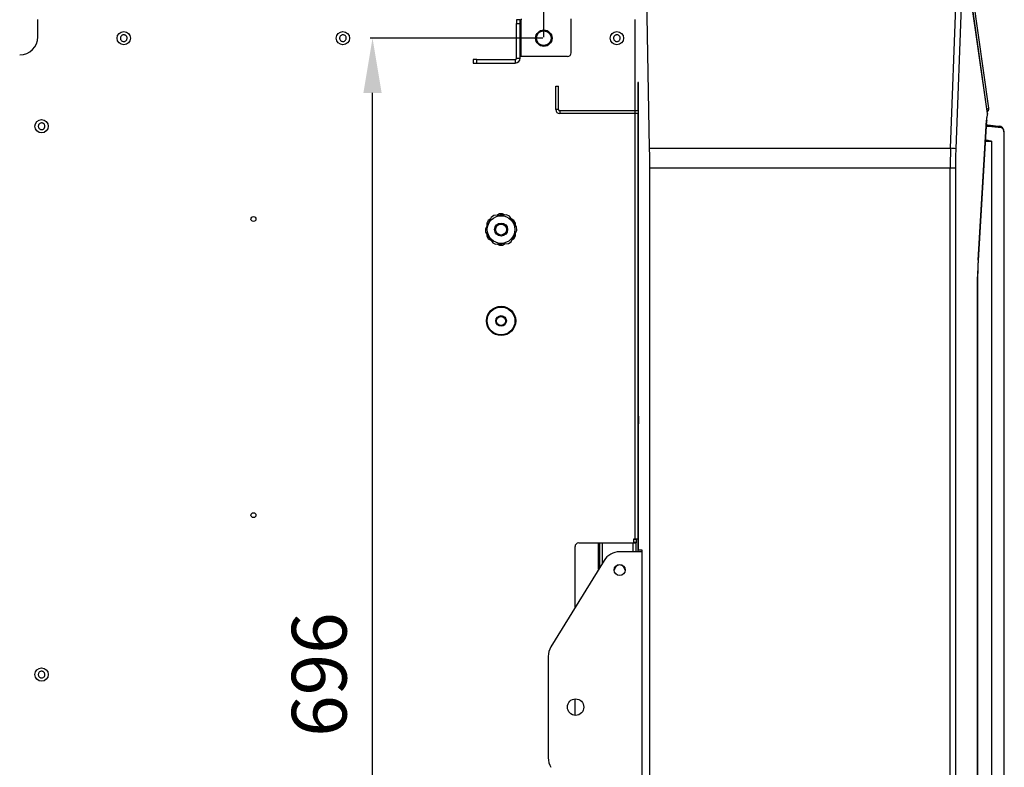
# Model space of a CAD drawing. Units: millimetres. Extents: x 21158 to 40774, y 6333 to 19764.
# Drawn here: x 24237 to 24776, y 7606 to 8015 of the extents above; entities that cross this region are included whole.
import ezdxf

# ---------------------------------------------------------------- set-up
doc = ezdxf.new("R2010")
doc.units = ezdxf.units.MM
doc.layers.add('Flowair1', color=7, linetype='Continuous')
doc.layers.add('Wymiary', color=8, linetype='Continuous')
doc.styles.get("Standard").update_dxf_attribs({"font": 'arial.ttf'})
doc.dimstyles.new('ISO-25', dxfattribs={"dimtxt": 2.5, "dimasz": 2.5, "dimexe": 1.25, "dimexo": 0.625, "dimtad": 1, "dimtxsty": 'Standard', "dimcen": 2.5, "dimadec": 0, "dimazin": 0, "dimtfac": 1, "dimtmove": 0, "dimatfit": 3, "dimfxl": 1, "dimarcsym": 0})

# ---------------------------------------------------------------- blocks, each defined once
blk = doc.blocks.new('*D47')
at = {"layer": 'Defpoints', "color": 0}
for p in [(24430.19, 8004.96), (24523.98, 8004.96), (24523.98, 7308.56)]:
    blk.add_point(p, dxfattribs=at)
at = {"layer": 'Wymiary', "color": 0, "lineweight": -2}
for p, q in [((24523.36, 8004.96), (24428.94, 8004.96)), ((24430.19, 7338.56), (24430.19, 7974.96)), ((24523.36, 7308.56), (24428.94, 7308.56))]:
    blk.add_line(p, q, dxfattribs=at)
at = {"layer": 'Wymiary', "color": 0}
for points in [[(24435.19, 7974.96), (24425.19, 7974.96), (24430.19, 8004.96)], [(24425.19, 7338.56), (24435.19, 7338.56), (24430.19, 7308.56)]]:
    blk.add_solid(points, dxfattribs=at)
at = {"layer": 'Wymiary', "color": 0, "insert": (24404.87, 7656.76), "char_height": 30, "attachment_point": 5, "rotation": 90}
blk.add_mtext('696', dxfattribs=at)
blk = doc.blocks.new('*D32')
at = {"layer": 'Defpoints', "color": 0}
for p in [(23712.58, 8134.44), (23712.58, 8004.96), (24523.98, 8004.96)]:
    blk.add_point(p, dxfattribs=at)
at = {"layer": 'Wymiary', "color": 0, "lineweight": -2}
for p, q in [((23712.58, 8005.58), (23712.58, 8135.69)), ((24493.98, 8134.44), (23742.58, 8134.44)), ((24523.98, 8005.58), (24523.98, 8135.69))]:
    blk.add_line(p, q, dxfattribs=at)
at = {"layer": 'Wymiary', "color": 0}
for points in [[(23742.58, 8139.44), (23742.58, 8129.44), (23712.58, 8134.44)], [(24493.98, 8129.44), (24493.98, 8139.44), (24523.98, 8134.44)]]:
    blk.add_solid(points, dxfattribs=at)
at = {"layer": 'Wymiary', "color": 0, "insert": (24118.28, 8159.75), "char_height": 30, "attachment_point": 5}
blk.add_mtext('811', dxfattribs=at)

msp = doc.modelspace()

# ---------------------------------------------------------------- linework, layer by layer
at = {"layer": 'Flowair1'}
for p, q in [((24755.62, 8050.477), (24767.526, 7966.682)), ((24766.905, 7963.682), (24754.877, 8048.333)), ((24766.947, 7963.822), (24754.919, 8048.474)), ((24581.917, 7944.696), (24580.165, 8041.557)), ((24746.722, 7944.696), (24750.322, 8041.557)), ((24753.164, 8041.229), (24749.564, 7944.368)), ((24246.983, 8005.757), (24246.983, 8015.157)), ((24510.983, 8014.957), (24508.983, 8014.957)), ((24508.983, 8014.957), (24508.983, 8012.957)), ((24508.983, 8012.957), (24510.983, 8012.957)), ((24508.983, 7993.957), (24508.983, 8012.957)), ((24510.983, 8012.957), (24510.983, 8014.957)), ((24510.983, 8014.957), (24511.583, 8014.957)), ((24510.983, 7993.957), (24510.983, 8012.957)), ((24511.583, 8015.457), (24511.583, 8014.957)), ((24511.583, 7994.957), (24511.583, 8014.957)), ((24538.983, 7996.957), (24538.983, 8015.457)), ((24573.983, 7730.757), (24573.983, 8015.257)), ((24485.383, 7993.357), (24485.383, 7991.357)), ((24487.383, 7993.357), (24485.383, 7993.357)), ((24485.383, 7991.357), (24487.383, 7991.357)), ((24487.383, 7991.357), (24487.383, 7993.357)), ((24487.383, 7993.357), (24508.383, 7993.357)), ((24487.383, 7991.357), (24508.383, 7991.357)), ((24508.383, 7993.357), (24508.383, 7991.357)), ((24508.983, 7993.957), (24510.983, 7993.957)), ((24511.583, 7994.957), (24510.983, 7994.957)), ((24536.983, 7994.957), (24511.583, 7994.957)), ((24575.767, 7980.757), (24575.446, 7980.757)), ((24575.583, 7965.257), (24575.583, 7980.757)), ((24575.767, 7724.757), (24575.767, 7980.757)), ((24530.583, 7965.857), (24530.583, 7978.757)), ((24530.583, 7978.757), (24532.083, 7978.757)), ((24532.083, 7965.857), (24532.083, 7978.757)), ((24575.767, 7977.789), (24575.583, 7977.655)), ((24532.083, 7965.857), (24530.583, 7965.857)), ((24532.683, 7965.257), (24532.683, 7963.757)), ((24575.767, 7965.257), (24532.683, 7965.257)), ((24575.767, 7963.757), (24532.683, 7963.757)), ((24575.583, 7966.912), (24575.767, 7966.766)), ((24575.767, 7965.457), (24575.583, 7965.457)), ((24575.583, 7730.757), (24575.583, 7963.757)), ((24575.583, 7960.885), (24575.767, 7960.918)), ((24575.767, 7960.836), (24575.583, 7960.8)), ((24575.583, 7960.509), (24575.731, 7960.545)), ((24575.767, 7959.801), (24575.583, 7959.732)), ((24761.806, 7883.517), (24766.373, 7960.146)), ((24761.959, 7883.339), (24766.525, 7959.968)), ((24776.012, 7952.758), (24776.137, 7952.758)), ((24776.012, 7324.754), (24776.012, 7952.758)), ((24776.137, 7324.754), (24776.137, 7952.758)), ((24769.089, 7948.475), (24769.089, 7329.036)), ((24581.917, 7944.696), (24746.722, 7944.696)), ((24746.525, 7933.763), (24582.015, 7933.763)), ((24582.015, 7343.752), (24582.015, 7933.763)), ((24749.367, 7933.763), (24746.525, 7933.763)), ((24746.525, 7343.752), (24746.525, 7933.763)), ((24749.367, 7933.763), (24749.367, 7343.752)), ((24495.134, 7906.921), (24491.982, 7900.599)), ((24493.599, 7905.29), (24492.733, 7903.79)), ((24494.612, 7905.874), (24493.599, 7905.29)), ((24496.578, 7907.877), (24495.134, 7906.921)), ((24503.63, 7908.308), (24496.578, 7907.877)), ((24499.717, 7908.822), (24498.259, 7907.98)), ((24501.449, 7908.822), (24499.717, 7908.822)), ((24502.462, 7908.237), (24501.449, 7908.822)), ((24505.18, 7907.536), (24503.63, 7908.308)), ((24509.079, 7901.645), (24505.18, 7907.536)), ((24507.567, 7905.29), (24506.109, 7906.131)), ((24508.433, 7903.79), (24507.567, 7905.29)), ((24491.982, 7900.599), (24492.088, 7898.87)), ((24492.088, 7898.87), (24495.987, 7892.979)), ((24492.733, 7903.79), (24492.733, 7902.106)), ((24506.033, 7893.594), (24509.185, 7899.916)), ((24508.433, 7902.62), (24508.433, 7903.79)), ((24509.185, 7899.916), (24509.079, 7901.645)), ((24492.733, 7897.895), (24492.733, 7896.725)), ((24492.733, 7896.725), (24493.599, 7895.225)), ((24493.599, 7895.225), (24495.058, 7894.383)), ((24504.588, 7892.638), (24506.033, 7893.594)), ((24506.554, 7894.64), (24507.567, 7895.225)), ((24507.567, 7895.225), (24508.433, 7896.725)), ((24508.433, 7896.725), (24508.433, 7898.409)), ((24495.987, 7892.979), (24497.537, 7892.206)), ((24497.537, 7892.206), (24504.588, 7892.638)), ((24498.704, 7892.278), (24499.717, 7891.693)), ((24499.717, 7891.693), (24501.449, 7891.693)), ((24501.449, 7891.693), (24502.908, 7892.535)), ((24761.534, 7874.314), (24761.692, 7874.314)), ((24761.534, 7403.201), (24761.534, 7874.314)), ((24761.692, 7403.201), (24761.692, 7874.314)), ((24575.767, 7854.778), (24575.583, 7854.739)), ((24575.625, 7778.789), (24575.583, 7778.635)), ((24575.767, 7777.124), (24575.583, 7777.148)), ((24575.767, 7778.789), (24575.625, 7778.789)), ((24541.083, 7693.38), (24541.083, 7726.757)), ((24543.083, 7728.757), (24553.983, 7728.757)), ((24553.983, 7728.757), (24554.583, 7728.757)), ((24553.983, 7714.362), (24553.983, 7728.757)), ((24554.583, 7715.338), (24554.583, 7728.757)), ((24554.583, 7728.757), (24556.183, 7728.757)), ((24556.183, 7728.757), (24572.983, 7728.757)), ((24556.183, 7717.94), (24556.183, 7728.757)), ((24572.983, 7728.757), (24574.583, 7728.757)), ((24572.983, 7723.957), (24572.983, 7728.757)), ((24573.983, 7730.757), (24573.083, 7730.757)), ((24573.083, 7730.757), (24573.083, 7728.757)), ((24574.583, 7730.729), (24573.083, 7730.717)), ((24573.083, 7729.191), (24574.583, 7729.204)), ((24575.583, 7730.757), (24573.983, 7730.757)), ((24574.583, 7730.757), (24574.583, 7728.757)), ((24574.583, 7723.957), (24574.583, 7728.757)), ((24575.583, 7723.957), (24575.583, 7730.757)), ((24577.905, 7723.957), (24565.473, 7723.957)), ((24577.905, 7724.757), (24575.767, 7724.757)), ((24577.905, 7552.757), (24577.905, 7724.757)), ((24556.955, 7719.195), (24527.865, 7671.88)), ((24526.383, 7666.643), (24526.383, 7611.272)), ((24541.083, 7634.467), (24541.083, 7643.447))]:
    msp.add_line(p, q, dxfattribs=at)
at = {"layer": 'Flowair1', "flags": 128}
for points in [[(24766.615, 7966.164), (24766.829, 7966.206), (24767.029, 7966.264), (24767.206, 7966.336), (24767.35, 7966.418), (24767.454, 7966.505), (24767.514, 7966.595), (24767.526, 7966.682)], [(24766.947, 7963.822), (24766.945, 7963.769), (24766.905, 7963.682)], [(24766.373, 7960.146), (24766.515, 7960.018), (24766.525, 7959.968)], [(24761.806, 7883.517), (24761.948, 7883.388), (24761.959, 7883.338)]]:
    msp.add_lwpolyline(points, dxfattribs=at)
at = {"layer": 'Flowair1'}
for centre, radius in [((24293.983, 8004.957), 3.65), ((24413.983, 8004.957), 3.65), ((24523.983, 8004.957), 4.5), ((24523.983, 8004.957), 4), ((24563.983, 8004.957), 3.65), ((24248.983, 7956.757), 3.65), ((24364.983, 7905.99), 1.35), ((24500.583, 7900.257), 7.572), ((24500.583, 7900.257), 3.572), ((24500.583, 7900.257), 3), ((24500.583, 7850.257), 8), ((24500.583, 7850.257), 7.6), ((24500.583, 7850.257), 2.9), ((24500.583, 7850.257), 2.5), ((24364.983, 7743.99), 1.35), ((24565.514, 7713.957), 3), ((24248.983, 7656.757), 3.65), ((24541.383, 7638.957), 4.5)]:
    msp.add_circle(centre, radius, dxfattribs=at)
for centre, radius, start, end in [((24236.983, 8005.757), 10, 270, 0), ((24536.983, 7996.957), 2, 270, 0), ((24508.383, 7993.957), 2.6, 270, 0), ((24508.383, 7993.957), 0.6, 270, 0), ((24532.683, 7965.857), 2.1, 180, 270), ((24532.683, 7965.857), 0.6, 180, 270), ((24773.642, 7956.038), 0.716, 353.08941, 84.03306), ((24746.686, 7931.908), 12.788, 76.99446, 89.83999), ((24543.083, 7726.757), 2, 90, 180), ((24565.473, 7713.957), 10, 90, 148.416), ((24565.514, 7713.757), 3, 1.91021, 178.08979), ((24536.383, 7666.643), 10, 148.416, 180), ((24536.383, 7611.272), 10, 180, 211.584)]:
    msp.add_arc(centre, radius, start, end, dxfattribs=at)
for centre, major_axis, ratio, start_param, end_param in [((24769.035, 7958.757), (0, 8), 0.3379625, 0.9077031, 1.3962634), ((24200.305, 8496.672), (-673.822, 512.031), 0.2909371, 2.7489441, 2.7571823), ((24565.573, 7933.763), (0, 100), 0.1644252, 4.712389, 4.8219351), ((24779.308, 7933.763), (0, 100), 0.3278236, 1.4612502, 1.5707963), ((24782.15, 7933.763), (0, 97), 0.3379625, 1.4612502, 1.5707963), ((24779.446, 7874.314), (0, 53), 0.3379625, 1.3962634, 1.5707963), ((24574.593, 7767.631), (-5.998, 0.201), 0.563282, 4.5341755, 4.5653549), ((24574.593, 7767.631), (-6, 0.094), 0.3090533, 4.5202289, 4.5514008), ((24574.593, 7732.584), (-6, -0.094), 0.3090533, 1.7317845, 1.7629564), ((24574.593, 7732.584), (-5.998, -0.201), 0.563282, 1.7178304, 1.7490098)]:
    msp.add_ellipse(centre, major_axis=major_axis, ratio=ratio, start_param=start_param, end_param=end_param, dxfattribs=at)
for points, knots in [([(24295.078, 8003.497), (24294.902, 8003.39), (24294.549, 8003.176), (24293.924, 8003.1), (24293.314, 8003.222), (24292.777, 8003.542), (24292.376, 8004.021), (24292.157, 8004.606), (24292.144, 8005.23), (24292.337, 8005.824), (24292.631, 8006.207), (24292.994, 8006.51), (24293.423, 8006.731), (24294.041, 8006.816), (24294.654, 8006.692), (24295.19, 8006.373), (24295.591, 8005.893), (24295.81, 8005.309), (24295.823, 8004.684), (24295.629, 8004.092), (24295.338, 8003.705), (24295.128, 8003.537), (24295.078, 8003.497)], [0, 0, 0, 0, 0.0536863, 0.1073734, 0.1610595, 0.2147448, 0.2684308, 0.3221173, 0.3758035, 0.4294897, 0.483177, 0.5000006, 0.5536868, 0.6073714, 0.6610575, 0.714745, 0.7684307, 0.8221175, 0.8758038, 0.9294904, 0.9831765, 1, 1, 1, 1]), ([(24413.983, 8003.132), (24413.778, 8003.152), (24413.368, 8003.193), (24412.821, 8003.507), (24412.406, 8003.971), (24412.169, 8004.549), (24412.136, 8005.173), (24412.311, 8005.772), (24412.675, 8006.28), (24413.186, 8006.638), (24413.651, 8006.768), (24414.123, 8006.793), (24414.599, 8006.712), (24415.145, 8006.41), (24415.561, 8005.943), (24415.798, 8005.366), (24415.831, 8004.742), (24415.655, 8004.143), (24415.291, 8003.635), (24414.78, 8003.278), (24414.316, 8003.143), (24414.047, 8003.134), (24413.983, 8003.132)], [0, 0, 0, 0, 0.0536856, 0.107372, 0.161058, 0.2147445, 0.2684305, 0.3221166, 0.3758027, 0.4294897, 0.4831752, 0.4999989, 0.5536859, 0.6073722, 0.6610582, 0.7147445, 0.7684307, 0.8221169, 0.8758034, 0.9294894, 0.9831749, 1, 1, 1, 1]), ([(24562.973, 8003.438), (24562.813, 8003.568), (24562.494, 8003.829), (24562.213, 8004.393), (24562.124, 8005.009), (24562.246, 8005.622), (24562.564, 8006.16), (24563.042, 8006.562), (24563.626, 8006.783), (24564.25, 8006.798), (24564.71, 8006.649), (24565.117, 8006.408), (24565.468, 8006.078), (24565.755, 8005.523), (24565.843, 8004.905), (24565.72, 8004.292), (24565.402, 8003.755), (24564.924, 8003.353), (24564.34, 8003.132), (24563.717, 8003.118), (24563.255, 8003.263), (24563.027, 8003.404), (24562.973, 8003.438)], [0, 0, 0, 0, 0.0536861, 0.1073723, 0.1610588, 0.2147448, 0.268431, 0.3221173, 0.3758035, 0.4294897, 0.483176, 0.4999999, 0.5536861, 0.6073723, 0.6610585, 0.7147448, 0.768431, 0.8221173, 0.8758035, 0.9294898, 0.983176, 1, 1, 1, 1]), ([(24767.526, 7966.682), (24767.535, 7966.373), (24767.552, 7965.758), (24767.268, 7965.022), (24766.94, 7964.699), (24766.837, 7964.597)], [0, 0, 0, 0, 0.4082609, 0.8144837, 1, 1, 1, 1]), ([(24766.867, 7962.607), (24766.919, 7962.89), (24766.984, 7963.243), (24766.918, 7963.61), (24766.905, 7963.682)], [0, 0, 0, 0, 0.8031854, 1, 1, 1, 1]), ([(24766.872, 7962.633), (24766.89, 7962.682), (24767.029, 7963.054), (24766.985, 7963.464), (24766.946, 7963.82)], [0, 0, 0, 0, 0.1303686, 1, 1, 1, 1]), ([(24250.395, 7955.601), (24250.25, 7955.455), (24249.958, 7955.163), (24249.369, 7954.94), (24248.747, 7954.912), (24248.149, 7955.095), (24247.646, 7955.464), (24247.294, 7955.98), (24247.132, 7956.583), (24247.178, 7957.206), (24247.372, 7957.648), (24247.652, 7958.029), (24248.016, 7958.346), (24248.596, 7958.576), (24249.22, 7958.602), (24249.817, 7958.42), (24250.32, 7958.05), (24250.673, 7957.535), (24250.835, 7956.931), (24250.788, 7956.31), (24250.597, 7955.865), (24250.434, 7955.652), (24250.395, 7955.601)], [0, 0, 0, 0, 0.053686, 0.1073728, 0.1610587, 0.214744, 0.2684316, 0.3221172, 0.3758037, 0.42949, 0.4831754, 0.4999999, 0.5536859, 0.6073727, 0.6610586, 0.7147439, 0.7684311, 0.8221173, 0.8758038, 0.9294901, 0.9831755, 1, 1, 1, 1]), ([(24766.525, 7959.968), (24766.542, 7960.197), (24766.589, 7960.863), (24766.709, 7961.793), (24766.841, 7962.367), (24766.896, 7962.603)], [0, 0, 0, 0, 0.235277, 0.6855778, 1, 1, 1, 1]), ([(24774.353, 7955.952), (24773.253, 7956.07), (24771.052, 7956.306), (24768.473, 7956.576), (24766.726, 7956.729), (24766.334, 7956.763)], [0, 0, 0, 0, 0.4368559, 0.8735921, 1, 1, 1, 1]), ([(24766.379, 7957.507), (24767.146, 7957.432), (24769.748, 7957.179), (24772.075, 7956.928), (24773.716, 7956.75)], [0, 0, 0, 0, 0.2947386, 1, 1, 1, 1]), ([(24776.131, 7952.758), (24776.118, 7953.101), (24776.092, 7953.819), (24775.82, 7954.84), (24775.39, 7955.715), (24774.818, 7956.335), (24774.255, 7956.686), (24773.887, 7956.705), (24773.767, 7956.712)], [0, 0, 0, 0, 0.1774143, 0.3716663, 0.5703405, 0.7518555, 0.9186352, 1, 1, 1, 1]), ([(24776.012, 7952.758), (24775.993, 7953.114), (24775.955, 7953.827), (24775.659, 7954.778), (24775.221, 7955.503), (24774.755, 7955.871), (24774.455, 7955.931), (24774.353, 7955.952)], [0, 0, 0, 0, 0.2193962, 0.4389023, 0.6600467, 0.8842088, 1, 1, 1, 1]), ([(24769.086, 7948.491), (24769.086, 7948.491), (24769.086, 7948.492), (24769.086, 7948.493), (24769.085, 7948.497), (24769.081, 7948.502), (24769.063, 7948.514), (24768.991, 7948.54), (24768.691, 7948.6), (24768.075, 7948.68), (24767.092, 7948.807), (24766.308, 7948.903), (24765.869, 7948.957)], [0, 0, 0, 0, 0.0000549, 0.0004732, 0.0008239, 0.0021889, 0.0053552, 0.0184787, 0.0732525, 0.2943324, 0.6052883, 1, 1, 1, 1]), ([(24765.889, 7949.298), (24766.664, 7949.14), (24767.697, 7948.93), (24768.695, 7948.697), (24768.998, 7948.587), (24769.071, 7948.536), (24769.086, 7948.514), (24769.089, 7948.508), (24769.089, 7948.507)], [0, 0, 0, 0, 0.6927417, 0.9229892, 0.9808996, 0.9955249, 0.9995489, 1, 1, 1, 1]), ([(24769.089, 7948.475), (24769.089, 7948.478), (24769.089, 7948.483), (24769.088, 7948.488), (24769.087, 7948.49), (24769.086, 7948.491)], [0, 0, 0, 0, 0.5583072, 0.7367401, 1, 1, 1, 1]), ([(24769.089, 7948.507), (24769.09, 7948.504), (24769.092, 7948.499), (24769.093, 7948.491), (24769.092, 7948.483), (24769.09, 7948.478), (24769.089, 7948.475)], [0, 0, 0, 0, 0.265009, 0.5022968, 0.73808, 1, 1, 1, 1]), ([(24761.692, 7874.314), (24761.695, 7874.998), (24761.703, 7876.986), (24761.781, 7880.007), (24761.904, 7882.316), (24761.959, 7883.339)], [0, 0, 0, 0, 0.2263122, 0.6571723, 1, 1, 1, 1]), ([(24575.767, 7798.065), (24575.758, 7797.005), (24575.703, 7790.58), (24575.661, 7784.155), (24575.625, 7778.789)], [0, 0, 0, 0, 0.1648504, 1, 1, 1, 1]), ([(24248.461, 7655.009), (24248.271, 7655.087), (24247.889, 7655.243), (24247.455, 7655.7), (24247.19, 7656.263), (24247.128, 7656.885), (24247.275, 7657.492), (24247.614, 7658.016), (24248.108, 7658.398), (24248.7, 7658.596), (24249.183, 7658.588), (24249.643, 7658.476), (24250.076, 7658.263), (24250.512, 7657.817), (24250.777, 7657.251), (24250.839, 7656.63), (24250.692, 7656.023), (24250.353, 7655.499), (24249.858, 7655.116), (24249.267, 7654.92), (24248.783, 7654.924), (24248.523, 7654.992), (24248.461, 7655.009)], [0, 0, 0, 0, 0.0536867, 0.1073714, 0.1610573, 0.2147436, 0.2684297, 0.3221163, 0.375804, 0.4294898, 0.4831762, 0.5000005, 0.553686, 0.6073725, 0.6610573, 0.7147439, 0.7684306, 0.8221159, 0.8758035, 0.9294893, 0.9831757, 1, 1, 1, 1])]:
    msp.add_open_spline(points, degree=3, knots=knots, dxfattribs=at)

# ---------------------------------------------------------------- dimensions: what is measured, and where the dimension line sits
at = {"layer": 'Wymiary'}
dim = msp.add_linear_dim(base=(23712.583, 8134.438), p1=(24523.983, 8004.957), p2=(23712.583, 8004.957), angle=180, dimstyle='ISO-25', override={"dimtxt": 30, "dimasz": 30, "dimgap": 10, "dimdec": 0}, dxfattribs=at)
dim.commit()
dim.dimension.update_dxf_attribs({"geometry": '*D32', "text_midpoint": (24118.283, 8134.438), "dimtype": 160})
dim = msp.add_linear_dim(base=(24430.186, 8004.957), p1=(24523.983, 7308.557), p2=(24523.983, 8004.957), angle=90, dimstyle='ISO-25', override={"dimtxt": 30, "dimasz": 30, "dimgap": 10, "dimdec": 0}, dxfattribs=at)
dim.commit()
dim.dimension.update_dxf_attribs({"geometry": '*D47', "text_midpoint": (24404.868, 7656.757)})

doc.saveas('drawing.dxf')
